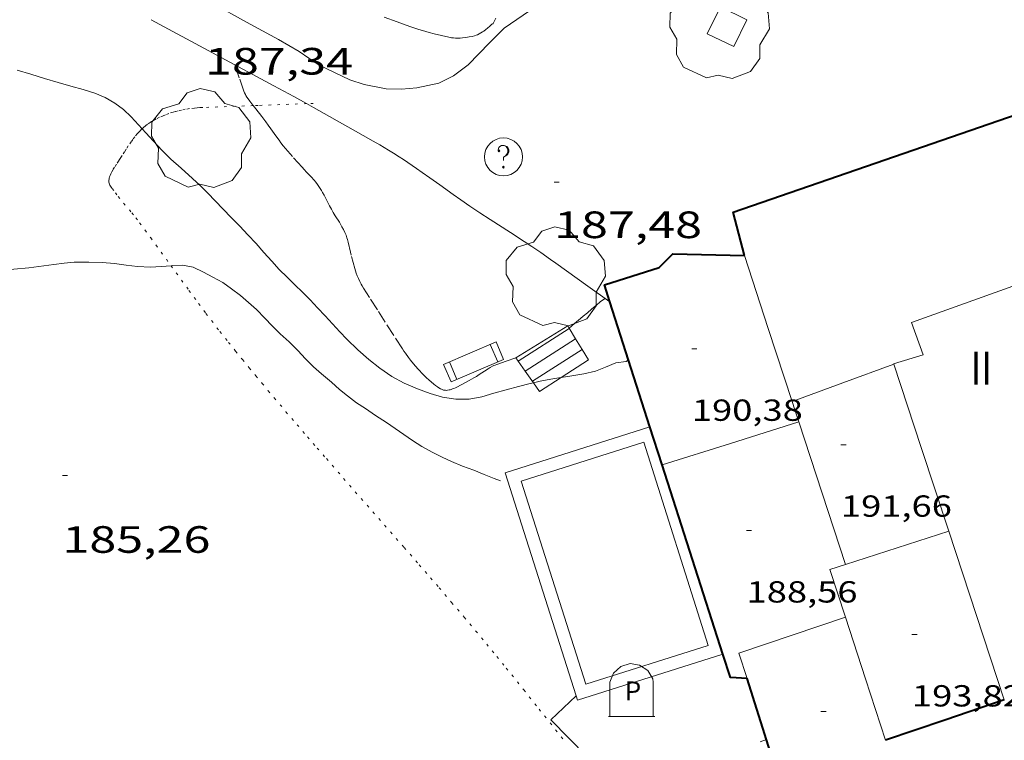
# Model space of a CAD drawing. Units: inches. Extents: x 451998 to 453005, y 4600998 to 4601501.
# Drawn here: x 452344 to 452383, y 4601021 to 4601050 of the extents above; entities that cross this region are included whole.
import ezdxf
from ezdxf.enums import TextEntityAlignment as Align

# ---------------------------------------------------------------- set-up
doc = ezdxf.new("R2010")
doc.units = ezdxf.units.IN
doc.header["$MEASUREMENT"] = 0
doc.linetypes.add('PUNTOS', pattern=[0.25, 0, -0.25])
doc.linetypes.add('TRAZOS', pattern=[0.75, 0.5, -0.25])
for name, color, linetype, lineweight in [('ARBRE', 7, 'Continuous', 0), ('BANC PUBLIC', 7, 'Continuous', 0), ('BOSC', 7, 'Continuous', 0), ('CONSTRUCCIO', 7, 'Continuous', 0), ('CONTENIDOR DE PAPER', 7, 'Continuous', 0), ('CORBA DE NIVELL', 7, 'Continuous', 0), ('COTA ALTIMETRICA', 7, 'Continuous', 0), ('COTA EDIFICI', 7, 'Continuous', 0), ('ESCALES', 7, 'Continuous', 0), ('FACANA EXTERIOR', 7, 'Continuous', 0), ('JARDI', 7, 'Continuous', 0), ('LIMIT DE PAVIMENT', 7, 'Continuous', 0), ('LIMIT ESPLANADA DE TERRA', 7, 'Continuous', 0), ('LINIA VOLUMETRICA', 7, 'Continuous', 0), ('PISCINA', 7, 'Continuous', 0), ('REGISTRE SENSE IDENTIFICAR', 7, 'Continuous', 0), ('TEXT DE NUMERO DE PLANTES', 7, 'Continuous', 0), ('VORERA', 7, 'Continuous', 0)]:
    doc.layers.add(name, color=color, linetype=linetype, lineweight=lineweight)
doc.styles.add('Style-Arial', font='ARIAL.TTF')
doc.linetypes.add('bosc', pattern='A,-2.235,[9,dgnlstyle-mataro.shx,S=0.035752,R=0,X=0,Y=0],-2.235', length=4.47)

# ---------------------------------------------------------------- blocks, each defined once
blk = doc.blocks.new('COTA')
at = {"color": 0, "linetype": 'ByBlock', "lineweight": -2}
blk.add_line((0, 0), (0.2, 0), dxfattribs=at)
blk = doc.blocks.new('CPAPER')
at = {"color": 0, "linetype": 'ByBlock', "lineweight": -2}
for p, q in [((-0.9400000000000001, 0.92), (-0.56, 1.26)), ((-0.56, 1.26), (-0.08, 1.42)), ((-0.08, 1.42), (0.42, 1.34)), ((0.42, 1.34), (0.86, 1.06)), ((0.86, 1.06), (1.12, 0.62)), ((-1.14, 0.44), (-0.9400000000000001, 0.92)), ((1.12, 0.62), (1.14, 0.44))]:
    blk.add_line(p, q, dxfattribs=at)
at = {"color": 0, "linetype": 'ByBlock', "lineweight": -2, "flags": 128}
for points in [[(-1.14, -1.36), (-1.14, 0.44)], [(0, 0), (0, 0)], [(0, 0), (0, 0)], [(1.14, -1.36), (1.14, 0.44)], [(-1.22, -1.36), (1.22, -1.36)]]:
    blk.add_lwpolyline(points, dxfattribs=at)
at = {"color": 0, "linetype": 'ByBlock', "lineweight": -2, "style": 'Style-Arial'}
blk.add_text('P', height=0.9999600000000001, dxfattribs=at).set_placement((0.07464237548828123, -0.02001999999999998), align=Align.MIDDLE_CENTER)
blk = doc.blocks.new('BANC')
at = {"color": 0, "linetype": 'ByBlock', "lineweight": -2}
for p, q in [((0.002, 1.498), (0, 0)), ((4.502, 1.498), (0.002, 1.498)), ((4.5, -0.004), (4.502, 1.498)), ((0, 0), (4.5, -0.004))]:
    blk.add_line(p, q, dxfattribs=at)
at = {"color": 0, "linetype": 'ByBlock', "lineweight": -2, "flags": 128}
for points in [[(0.502, 1.498), (0.498, 0)], [(4, -0.004), (4.004, 1.498)]]:
    blk.add_lwpolyline(points, dxfattribs=at)
blk = doc.blocks.new('RDESCC')
at = {"color": 0, "linetype": 'ByBlock', "lineweight": -2, "flags": 128}
for points in [[(-0.24, 0.374), (-0.194, 0.316), (-0.24, 0.26), (-0.288, 0.316), (-0.288, 0.374), (-0.24, 0.486), (-0.194, 0.544), (-0.1, 0.6), (0.042, 0.6), (0.184, 0.544), (0.232, 0.486), (0.286, 0.374), (0.286, 0.26), (0.232, 0.146), (0.184, 0.09), (-0.004, -0.024), (-0.004, -0.194)], [(0.042, 0.6), (0.138, 0.544), (0.184, 0.486), (0.232, 0.374), (0.232, 0.26), (0.184, 0.146), (0.09, 0.034)], [(-0.004, -0.486), (-0.052, -0.544), (-0.004, -0.6), (0.042, -0.544), (-0.004, -0.486)]]:
    blk.add_lwpolyline(points, dxfattribs=at)
at = {"color": 0, "linetype": 'ByBlock', "lineweight": -2}
blk.add_circle((-0.001613611161708832, -0.001560736298561096), 1, dxfattribs=at)
blk = doc.blocks.new('ARBRE')
at = {"color": 0, "linetype": 'ByBlock', "lineweight": -2, "flags": 128}
blk.add_lwpolyline([(-0.507, -1.872), (-1.415, -1.448), (-1.697, -0.9400000000000001), (-1.675, -0.342), (-1.951, 0.138), (-1.943, 0.686), (-1.511, 1.208), (-0.871, 1.406), (-0.543, 1.846), (-0.027, 2.012), (0.541, 1.882), (0.933, 1.428), (1.495, 1.262), (1.921, 0.6940000000000001), (1.969, 0.068), (1.593, -0.562), (1.593, -1.098), (1.229, -1.618), (0.505, -1.886), (-0.049, -1.762), (-0.507, -1.872)], dxfattribs=at)

msp = doc.modelspace()

# ---------------------------------------------------------------- linework, layer by layer
at = {"layer": 'BOSC', "color": 3, "linetype": 'bosc', "lineweight": 20}
for points in [[(452362.0346589919, 4601047.762621384, 195.660303351264), (452361.4546547617, 4601047.323625104, 195.77530352956), (452360.8786517367, 4601047.042629038, 195.870303676848), (452360.0096489249, 4601046.849635333, 196.0023038815008), (452359.4136476367, 4601046.80163978, 196.0733039915793), (452358.8066468094, 4601046.81664441, 196.1463041047585), (452357.9346467398, 4601046.985651288, 196.2813043140624), (452357.3806472315, 4601047.163655767, 196.3913044846065), (452356.1636498214, 4601047.753665916, 196.6153048318961), (452355.753651204, 4601048.01966944, 196.6233048442992), (452355.3826526243, 4601048.282672662, 196.5843047838336), (452354.5656549846, 4601048.760679602, 196.4863046318945), (452353.2986582328, 4601049.447690279, 196.4163045233664), (452351.9696616734, 4601050.172701488, 196.4333045497233), (452350.8636645263, 4601050.774710814, 196.440304560576), (452350.3488239761, 4601051.055116658, 196.4368285034871)], [(452364.944657733, 4601050.070727734, 194.8593263577332), (452364.4576789023, 4601049.891606299, 194.9753022892401), (452363.4526721543, 4601049.207612864, 195.2713027481585), (452362.8806668971, 4601048.631616312, 195.4483030225792), (452362.0346589919, 4601047.762621384, 195.660303351264)]]:
    msp.add_polyline3d(points, dxfattribs=at)
at = {"layer": 'CONSTRUCCIO', "color": 1, "linetype": 'Continuous', "lineweight": 20, "elevation": 187.5842908302336, "flags": 128}
msp.add_lwpolyline([(452373.0176894724, 4601049.535540798), (452371.9766916977, 4601050.041549481), (452371.4626828808, 4601048.984551744), (452372.5036806554, 4601048.47854306), (452373.0176894724, 4601049.535540798)], dxfattribs=at)
at = {"layer": 'CORBA DE NIVELL', "color": 30, "linetype": 'Continuous', "lineweight": 0}
for points, elevation in [([(452344.2656298044, 4601047.546755873), (452344.8006294653, 4601047.392751574), (452345.3376290005, 4601047.221747234), (452345.8746286114, 4601047.060742909), (452346.3786283457, 4601046.922738872), (452346.860628099, 4601046.791735012), (452347.3206277044, 4601046.645731295), (452347.7376270231, 4601046.470727859), (452348.1116259185, 4601046.248724678), (452348.4536245594, 4601045.999721697), (452348.7576228683, 4601045.714718948), (452349.0396209003, 4601045.397716317), (452349.1845220167, 4601045.235765537)], 187.0002899248), ([(452349.6306169453, 4601044.755710837), (452349.9586147679, 4601044.4017078), (452350.3216126523, 4601044.048704498), (452350.7306105169, 4601043.68370083), (452351.1696081777, 4601043.285696882), (452351.4766064836, 4601042.999694108), (452351.7746047149, 4601042.705691392), (452352.0716028232, 4601042.395688657), (452352.3806008516, 4601042.072685812), (452352.703598856, 4601041.743682851), (452353.0335968106, 4601041.406679824), (452353.3605946998, 4601041.061676809), (452353.6785925448, 4601040.712673856), (452353.9915903592, 4601040.360670935), (452354.2955882433, 4601040.019668099), (452354.59558625, 4601039.695665321), (452354.9015843722, 4601039.385662518), (452355.2085825947, 4601039.088659728), (452355.5095808382, 4601038.795656989), (452355.8065790452, 4601038.498654276), (452356.103577146, 4601038.18765154), (452356.4015751799, 4601037.867648782), (452356.6915732243, 4601037.550646092), (452356.9745713109, 4601037.240643464), (452357.2595694992, 4601036.94364084), (452357.6855670413, 4601036.53263697), (452358.1175648125, 4601036.1506331), (452358.5605628437, 4601035.800629197), (452359.0265611382, 4601035.480625165), (452359.5205598706, 4601035.212621002), (452360.0385589438, 4601034.984616717), (452360.5365583425, 4601034.803612659), (452361.0295580597, 4601034.665608704), (452361.5465582315, 4601034.582604652), (452362.0755590213, 4601034.578600632), (452362.5735605598, 4601034.67959701), (452363.0495623524, 4601034.818593615), (452363.539564106, 4601034.9495901), (452364.0235658655, 4601035.082586632), (452364.4795674754, 4601035.201583358), (452364.6075492217, 4601035.231390741)], 187.0002899248), ([(452341.2013741743, 4601039.401637616), (452341.6395649189, 4601039.53176337), (452342.0655663155, 4601039.628760288), (452342.5635674366, 4601039.674756581), (452343.1285683353, 4601039.677752299), (452343.7245693428, 4601039.688747793), (452344.1315701104, 4601039.706744733), (452344.7225714211, 4601039.75874033), (452345.3085729215, 4601039.836736004), (452345.7085739818, 4601039.89473306), (452346.1135750194, 4601039.94873007), (452346.513575852, 4601039.976727079), (452347.081576763, 4601039.980722775), (452347.6105774769, 4601039.96671874), (452348.0975779436, 4601039.928714986), (452348.5625782244, 4601039.870711368), (452349.0095784924, 4601039.814707889), (452349.5155790494, 4601039.784704003), (452349.9415798844, 4601039.807700806), (452350.3264909897, 4601039.843755106)], 186.0002883744), ([(452364.6075492217, 4601035.231390741), (452364.8745687859, 4601035.293580502), (452365.2945700061, 4601035.368577433), (452365.6905711436, 4601035.437574535), (452365.7075429315, 4601035.440277169)], 187.0002899248)]:
    msp.add_lwpolyline(points, dxfattribs=dict(at, elevation=elevation))
at = {"layer": 'CORBA DE NIVELL', "color": 30, "linetype": 'Continuous', "lineweight": 0, "flags": 128}
for points, elevation in [([(452349.1845220167, 4601045.235765537), (452349.3286188975, 4601045.074713623), (452349.6306169453, 4601044.755710837)], 187.0002899248), ([(452350.3264909897, 4601039.843755106), (452350.3685808498, 4601039.847697629), (452350.7835816526, 4601039.868694512), (452351.2015816709, 4601039.785691212), (452351.6045808465, 4601039.594687859), (452351.9745798798, 4601039.391684736), (452352.3645788608, 4601039.177681445), (452352.7165775855, 4601038.937678402), (452353.061576049, 4601038.664675361), (452353.3825744449, 4601038.387672496), (452353.6895728418, 4601038.113669742), (452354.0225707556, 4601037.770666683), (452354.3085689151, 4601037.469664047), (452354.6275670121, 4601037.153661137), (452354.9775651494, 4601036.83665799), (452355.3205631545, 4601036.50365487), (452355.632561142, 4601036.174651993), (452355.9445592584, 4601035.862649142), (452356.2525575583, 4601035.57564636), (452356.6455557092, 4601035.251642876), (452356.961554029, 4601034.965640035), (452357.2845525951, 4601034.710637189), (452357.6355511057, 4601034.44263411), (452357.9855499109, 4601034.213631099), (452358.3855484747, 4601033.942627643), (452358.8255469945, 4601033.657623864), (452359.1635457734, 4601033.427620943), (452359.5065445145, 4601033.191617974), (452359.8505432571, 4601032.955614998), (452360.2165420339, 4601032.719611854), (452360.6135409726, 4601032.4986085), (452361.0105401009, 4601032.302605184), (452361.378539336, 4601032.126602119), (452361.8165385811, 4601031.937598503), (452362.2575380584, 4601031.77859491), (452362.6705374847, 4601031.618591528), (452363.0625368404, 4601031.453588299), (452363.3075365677, 4601031.367586306)], 186.0002883744), ([(452365.7075429315, 4601035.440277169), (452366.1175723216, 4601035.5055714), (452366.5915736407, 4601035.582567923), (452367.0555751871, 4601035.691564572), (452367.4445769055, 4601035.838561848), (452367.8605788935, 4601036.015558966), (452368.2625798658, 4601036.061555987), (452368.3125802772, 4601036.105555676)], 187.0002899248)]:
    msp.add_lwpolyline(points, dxfattribs=dict(at, elevation=elevation))
at = {"layer": 'ESCALES', "color": 1, "linetype": 'Continuous', "lineweight": 0, "extrusion": (-0.01136565494228699, -0.006937863095258293, 0.999911340041408), "elevation": -36875.51582331829, "flags": 128}
msp.add_lwpolyline([(452336.8219893863, 4600891.109159625), (452338.8732332923, 4600892.36117614)], dxfattribs=at)
at = {"layer": 'ESCALES', "color": 1, "linetype": 'Continuous', "lineweight": 0}
for points, elevation in [([(452365.964586972, 4601037.467575603), (452366.0156041662, 4601037.383590088)], 187.3042903961032), ([(452366.0215863462, 4601037.373575025), (452364.0079088655, 4601036.081803491)], 187.030289971312), ([(452366.0156041662, 4601037.383590088), (452366.2744439607, 4601036.957482895)], 187.2923820570691), ([(452366.2744439607, 4601036.957482895), (452364.2886591122, 4601035.683642182)], 187.030289971312), ([(452366.2745835821, 4601036.957572459), (452366.2744439607, 4601036.957482895)], 187.030289971312), ([(452366.2744439607, 4601036.957482895), (452366.5265109974, 4601036.542525149)], 187.2319641513711), ([(452366.5265808239, 4601036.542569905), (452366.5265109974, 4601036.542525149)], 187.030289971312), ([(452364.2886591122, 4601035.683642182), (452364.0079088655, 4601036.081803491)], 187.184057423221), ([(452366.7795780678, 4601036.12756735), (452365.7075429315, 4601035.440277169)], 187.0242899619952), ([(452364.6075492217, 4601035.231390741), (452364.2886591122, 4601035.683642182)], 187.1158449010781), ([(452364.84856568, 4601034.889580075), (452364.6075492217, 4601035.231390741)], 187.0642900236999)]:
    msp.add_lwpolyline(points, dxfattribs=dict(at, elevation=elevation))
at = {"layer": 'ESCALES', "color": 1, "linetype": 'Continuous', "lineweight": 0, "flags": 128}
for points, elevation in [([(452366.5265109974, 4601036.542525149), (452364.5685682659, 4601035.287582815)], 187.030289971312), ([(452366.5265109974, 4601036.542525149), (452366.778578067, 4601036.12756735)], 187.1731271302302), ([(452364.0079088655, 4601036.081803491), (452363.9135742907, 4601036.215589225)], 187.244111598138), ([(452364.0079088655, 4601036.081803491), (452364.0075734207, 4601036.081588304)], 187.030289971312), ([(452364.2886591122, 4601035.683642182), (452364.2885708365, 4601035.683585554)], 187.030289971312), ([(452365.7075429315, 4601035.440277169), (452364.8485656807, 4601034.88958008)], 187.0281761398591), ([(452373.547474345, 4601021.074492651), (452373.7924754457, 4601021.16949094)], 186.3282888829312)]:
    msp.add_lwpolyline(points, dxfattribs=dict(at, elevation=elevation))
at = {"layer": 'FACANA EXTERIOR', "color": 1, "linetype": 'Continuous', "lineweight": 40, "extrusion": (-0.002661338148293775, 0.02278321457960349, 0.9997368865920073), "elevation": 103813.6319594729, "flags": 128}
msp.add_lwpolyline([(-983141.9604235851, -4516289.105493256), (-983141.7140414873, -4516290.849317637), (-983156.0046951021, -4516293.988201527)], dxfattribs=at)
at = {"layer": 'FACANA EXTERIOR', "color": 1, "linetype": 'Continuous', "lineweight": 40, "flags": 128}
for points, elevation in [([(452372.0783374411, 4601024.537458078), (452369.6835512037, 4601031.993538902)], 189.6154857767398), ([(452373.9541788369, 4601020.656384106), (452373.0364925149, 4601023.573500405)], 191.1003317835722)]:
    msp.add_lwpolyline(points, dxfattribs=dict(at, elevation=elevation))
at = {"layer": 'FACANA EXTERIOR', "color": 1, "linetype": 'Continuous', "lineweight": 40, "elevation": 191.088296263013}
msp.add_lwpolyline([(452373.0364925144, 4601023.573500409), (452372.3734918283, 4601023.618505509), (452372.0783374411, 4601024.537458078)], dxfattribs=at)
at = {"layer": 'FACANA EXTERIOR', "color": 1, "linetype": 'Continuous', "lineweight": 40, "extrusion": (-0.1969686855696208, 0.6932551439726544, 0.6932536637194427), "elevation": 3100709.492373107, "flags": 128}
msp.add_lwpolyline([(-1692639.216266733, -2982387.283168676), (-1692636.742860121, -2982387.097236407), (-1692634.269726821, -2982386.912691694)], dxfattribs=at)
at = {"layer": 'FACANA EXTERIOR', "color": 1, "linetype": 'Continuous', "lineweight": 40}
for points in [[(452367.6223193126, 4601038.412764335, 190.4480308411434), (452367.4066014758, 4601039.084567169, 190.4882953325952), (452369.5616100674, 4601039.77655189, 190.5922954938369), (452370.1086149444, 4601040.307548564, 190.6242955434496), (452372.9256188642, 4601040.248527098, 191.1122963000448)], [(452369.2035061301, 4601033.48852719, 190.1528967715092), (452367.6223193126, 4601038.412764335, 190.4480308411434)], [(452369.6835512028, 4601031.993538898, 190.0632946736753), (452369.2035061301, 4601033.48852719, 190.1528967715092)]]:
    msp.add_polyline3d(points, dxfattribs=at)
at = {"layer": 'JARDI', "color": 3, "linetype": 'TRAZOS', "lineweight": 0, "extrusion": (-0.9452028040802214, -0.3264837808511885, -3.60921836026756e-14), "elevation": -1929732.6404108}
msp.add_lwpolyline([(-4201236.280797713, 187.4242905125216), (-4201236.835178407, 187.4082904877152), (-4201237.389559101, 187.3932904644592)], dxfattribs=at)
at = {"layer": 'JARDI', "color": 3, "linetype": 'TRAZOS', "lineweight": 0}
for points in [[(452353.568106513, 4601046.152751982, 187.4322905945729), (452353.5526337774, 4601046.172683276, 187.4322905945729), (452353.4356347569, 4601046.325684401, 187.4322905945729), (452353.3666353556, 4601046.418685068, 187.4312905930225), (452353.3166358244, 4601046.49068556, 187.430290591472), (452353.281636195, 4601046.546685913, 187.4292905899216), (452353.2576364765, 4601046.58868616, 187.4282905883712), (452353.2246369185, 4601046.65368651, 187.4262905852705), (452353.1976373926, 4601046.72168682, 187.4242905821696)], [(452363.9135742917, 4601036.215589224, 187.2722903465088), (452363.5385727087, 4601036.083591865, 187.320290420928), (452363.1635711258, 4601035.951594506, 187.3682904953472), (452363.1025708567, 4601035.928594933, 187.3752905062), (452363.0475705893, 4601035.904595314, 187.380290513952), (452362.995570319, 4601035.879595669, 187.3832905186032), (452362.9015697863, 4601035.828596302, 187.3862905232544), (452362.8205692965, 4601035.780596843, 187.3862905232544), (452362.6815683982, 4601035.690597758, 187.3822905170528), (452362.475567009, 4601035.549599103, 187.3722905015489), (452362.3705663303, 4601035.481599793, 187.3692904968976), (452362.2645656802, 4601035.417600499, 187.3682904953472), (452362.0835646409, 4601035.317601717, 187.370290498448), (452361.8095631159, 4601035.172603572, 187.3742905046496), (452361.5325616242, 4601035.032605456, 187.3762905077504), (452361.4745613294, 4601035.005605854, 187.3762905077504), (452361.4205610788, 4601034.98360623, 187.3762905077504), (452361.3725608753, 4601034.966606568, 187.3762905077504), (452361.3305607191, 4601034.954606867, 187.3762905077504), (452361.2925605919, 4601034.945607143, 187.3762905077504), (452361.2265604062, 4601034.934607626, 187.3762905077504), (452361.1775602999, 4601034.930607991, 187.3762905077504), (452361.1415602516, 4601034.931608266, 187.3762905077504), (452361.088560215, 4601034.937608678, 187.3762905077504), (452361.0625602202, 4601034.943608885, 187.3762905077504), (452361.0375602421, 4601034.951609086, 187.3762905077504), (452360.9905603135, 4601034.970609472, 187.3762905077504), (452360.949560394, 4601034.989609812, 187.3762905077504), (452360.879560589, 4601035.029610407, 187.3762905077504), (452360.8295607695, 4601035.063610839, 187.3762905077504), (452360.754561063, 4601035.11761149, 187.3762905077504), (452360.6825613914, 4601035.175612127, 187.3762905077504), (452360.5745618917, 4601035.263613083, 187.3762905077504), (452360.49556227, 4601035.329613784, 187.3762905077504), (452360.3805628656, 4601035.431614815, 187.3762905077504), (452360.3255631825, 4601035.484615315, 187.3762905077504), (452360.2715635236, 4601035.540615812, 187.3762905077504), (452360.0495650308, 4601035.784617875, 187.3762905077504), (452359.8885662001, 4601035.971619385, 187.3762905077504), (452359.7715671037, 4601036.114620496, 187.3762905077504), (452359.6855677898, 4601036.222621315, 187.3762905077504), (452359.5625688662, 4601036.389622507, 187.3762905077504), (452359.5035694197, 4601036.474623086, 187.3762905077504), (452359.4465699915, 4601036.561623653, 187.3762905077504), (452359.1085734584, 4601037.087627035, 187.3762905077504), (452358.771576927, 4601037.613630407, 187.3762905077504), (452358.4615801416, 4601038.100633513, 187.3762905077504), (452358.1525833577, 4601038.587636614, 187.3762905077504), (452357.9185857719, 4601038.953638956, 187.3762905077504), (452357.8625863907, 4601039.046639525, 187.3762905077504), (452357.8215868659, 4601039.117639946, 187.3762905077504), (452357.764587597, 4601039.225640547, 187.3762905077504), (452357.7125883586, 4601039.336641113, 187.3762905077504), (452357.6665891446, 4601039.449641638, 187.3762905077504), (452357.6305898476, 4601039.549642066, 187.3762905077504), (452357.5735911021, 4601039.726642773, 187.3762905077504), (452357.4245949533, 4601040.264644737, 187.3762905077504), (452357.3945957566, 4601040.376645138, 187.3762905077504), (452357.3065986172, 4601040.771646419, 187.3762905077504), (452357.281599322, 4601040.869646761, 187.3762905077504), (452357.2605998433, 4601040.942647033, 187.3762905077504), (452357.2236005979, 4601041.049647479, 187.3762905077504), (452357.2026009675, 4601041.102647721, 187.3762905077504), (452357.1796013264, 4601041.154647976, 187.3762905077504), (452357.1206021454, 4601041.27464861, 187.3762905077504), (452357.0646028324, 4601041.376649193, 187.3762905077504), (452356.9626040097, 4601041.55265024, 187.3772905093008), (452356.8026057421, 4601041.813651858, 187.380290513952), (452356.723606606, 4601041.94365266, 187.3822905170528), (452356.6466074881, 4601042.075653449, 187.3842905201537), (452356.5796083024, 4601042.196654144, 187.3862905232544), (452356.3576112284, 4601042.627656498, 187.3972905403089), (452356.2996119504, 4601042.734657103, 187.40029054496), (452356.2546124799, 4601042.813657567, 187.4022905480609), (452356.18361325, 4601042.929658284, 187.405290552712), (452356.1066139881, 4601043.042659044, 187.4082905573633), (452356.0366145776, 4601043.134659719, 187.410290560464), (452355.9716150611, 4601043.211660331, 187.4122905635648), (452355.8536158722, 4601043.34266143, 187.4152905682161), (452355.6706170376, 4601043.533663115, 187.4202905759681), (452355.5796176174, 4601043.628663952, 187.4222905790688), (452355.4906182229, 4601043.726664779, 187.4242905821696), (452355.1186208178, 4601044.14466825, 187.430290591472), (452354.9336221319, 4601044.35566998, 187.4312905930225), (452354.7526234751, 4601044.569671687, 187.4322905945729), (452354.661624199, 4601044.683672553, 187.4322905945729), (452354.583624852, 4601044.785673304, 187.4322905945729), (452354.4526260298, 4601044.967674579, 187.4322905945729), (452354.2586278156, 4601045.242676477, 187.4322905945729), (452354.1616287046, 4601045.379677426, 187.4322905945729), (452354.0626295831, 4601045.515678387, 187.4322905945729), (452353.907630883, 4601045.718679879, 187.4322905945729), (452353.6706328071, 4601046.020682145, 187.4322905945729), (452353.568106513, 4601046.152751982, 187.4322905945729)], [(452366.0156041662, 4601037.383590088, 187.2962903837184), (452366.2285881088, 4601037.563573749, 187.2962903837185), (452366.4675899969, 4601037.763572246, 187.2962903837185), (452366.5745908457, 4601037.853571573, 187.2982903868192), (452366.7355921196, 4601037.988570562, 187.305290397672), (452366.8965933935, 4601038.123569549, 187.3122904085249), (452367.04059455, 4601038.246568647, 187.3122904085249), (452367.1115951153, 4601038.306568201, 187.3132904100753), (452367.1485954003, 4601038.336567967, 187.3162904147264), (452367.1845956761, 4601038.365567739, 187.320290420928), (452367.2455961274, 4601038.412567349, 187.3312904379825), (452367.3385967875, 4601038.480566748, 187.3502904674401), (452367.4315974552, 4601038.54956615, 187.370290498448)], [(452366.0155864128, 4601037.383575086, 187.2962903837185), (452366.0156041662, 4601037.383590088, 187.2962903837184)]]:
    msp.add_polyline3d(points, dxfattribs=at)
at = {"layer": 'LIMIT DE PAVIMENT', "color": 1, "linetype": 'Continuous', "lineweight": 20}
for points in [[(452355.6681336054, 4601046.229942906, 187.4528091501906), (452355.1696388262, 4601046.507671527, 187.4412906085264), (452354.7776398498, 4601046.722674835, 187.4322905945729), (452354.3856408581, 4601046.935678138, 187.4242905821696), (452351.9666469868, 4601048.237698511, 187.3762905077504), (452349.548653117, 4601049.539718876, 187.3282904333312)], [(452358.7336681387, 4601049.642649344, 187.4542906286816), (452359.2356675284, 4601049.459645251, 187.4592906364336), (452359.7406669304, 4601049.277641138, 187.4642906441856), (452359.9306667167, 4601049.210639592, 187.4662906472864), (452360.0976665582, 4601049.155638241, 187.4692906519377), (452360.2436664355, 4601049.109637061, 187.4712906550384), (452360.5016662665, 4601049.034634987, 187.4752906612401), (452360.6956661727, 4601048.982633435, 187.4782906658913), (452360.9876660866, 4601048.91163111, 187.4832906736432), (452361.2816660569, 4601048.84762878, 187.4882906813952), (452361.3796660798, 4601048.83062801, 187.490290684496), (452361.4666661464, 4601048.821627335, 187.4932906891472), (452361.5426662263, 4601048.816626751, 187.4962906937984), (452361.6096663151, 4601048.814626239, 187.4992906984496), (452361.7266665192, 4601048.817625356, 187.5042907062017), (452361.8156666952, 4601048.822624689, 187.5072907108528), (452361.9466670121, 4601048.837623718, 187.5112907170544), (452362.0776673669, 4601048.857622756, 187.5122907186048), (452362.197667735, 4601048.881621882, 187.5122907186048), (452362.2866680551, 4601048.905621245, 187.5122907186048), (452362.3516683152, 4601048.926620783, 187.5122907186048), (452362.3996685338, 4601048.945620448, 187.5122907186048), (452362.4716688882, 4601048.977619953, 187.5122907186048), (452362.5406692835, 4601049.015619487, 187.5122907186048), (452362.6096697168, 4601049.05861903, 187.5122907186048), (452362.6596700523, 4601049.092618704, 187.5122907186048), (452362.7316705736, 4601049.146618241, 187.5122907186048), (452362.8006711131, 4601049.203617806, 187.5122907186048), (452362.8876718322, 4601049.280617265, 187.5122907186048), (452362.9736725574, 4601049.358616733, 187.5122907186048), (452363.0076727846, 4601049.38161651, 187.5122907186048), (452363.0226728989, 4601049.393616416, 187.5122907186048), (452363.0346730389, 4601049.409616349, 187.5122907186048), (452363.0906739907, 4601049.523616101, 187.5122907186048), (452363.1295900851, 4601049.605438082, 187.5122907186048)], [(452367.6223193126, 4601038.412764335, 187.3623027148458), (452366.7606000873, 4601039.033571991, 187.40029054496), (452365.4946050367, 4601039.94458301, 187.4562906317825), (452365.2876058387, 4601040.09258481, 187.465290645736), (452364.8956072873, 4601040.363588205, 187.4792906674417), (452364.5496085188, 4601040.59659119, 187.4892906829456), (452364.2446095709, 4601040.797593817, 187.4972906953489), (452363.708611388, 4601041.146598425, 187.5082907124032), (452362.902614084, 4601041.666605347, 187.520290731008), (452362.5016154502, 4601041.928608796, 187.5242907372096), (452362.1026168499, 4601042.194612236, 187.5282907434112), (452361.7526181282, 4601042.434615262, 187.5312907480624), (452361.4486192807, 4601042.648617901, 187.5332907511633), (452360.9196213286, 4601043.026622501, 187.5362907558144), (452360.522622868, 4601043.310625954, 187.5372907573648), (452360.223624013, 4601043.52262855, 187.5362907558144), (452359.9986248554, 4601043.679630501, 187.535290754264), (452359.6586260885, 4601043.911633441, 187.5322907496129), (452359.4866266793, 4601044.024634922, 187.530290746512), (452359.3136272609, 4601044.136636408, 187.5282907434112), (452359.0916279789, 4601044.276638309, 187.52529073876), (452358.8956285856, 4601044.396639981, 187.5222907341089), (452358.5516296077, 4601044.60164291, 187.5162907248065), (452358.2906303488, 4601044.752645125, 187.5122907186048), (452357.8986314407, 4601044.976648446, 187.5042907062017), (452357.5046325066, 4601045.197651778, 187.4962906937984), (452355.948636741, 4601046.073664943, 187.4592906364336), (452355.6681336054, 4601046.229942906, 187.4528091501906)], [(452367.6225967119, 4601038.412564488, 187.3622904860448), (452367.6223193126, 4601038.412764335, 187.3623027148458)]]:
    msp.add_polyline3d(points, dxfattribs=at)
at = {"layer": 'LIMIT ESPLANADA DE TERRA', "color": 7, "linetype": 'PUNTOS', "lineweight": 0}
for points in [[(452353.568106513, 4601046.152751982, 187.2164060827142), (452351.5806300144, 4601046.079698094, 187.1332901310032), (452351.462629786, 4601046.07369898, 187.1282901232513), (452351.3516295608, 4601046.066699812, 187.1232901154993), (452351.2486293328, 4601046.05770058, 187.1192901092976), (452351.0556288515, 4601046.033702007, 187.1102900953441), (452350.8886283953, 4601046.007703234, 187.1022900829408), (452350.7426279489, 4601045.978704296, 187.095290072088), (452350.6146275304, 4601045.949705223, 187.0892900627856), (452350.5036271383, 4601045.92070602, 187.0832900534832), (452350.407626777, 4601045.892706705, 187.0772900441808), (452350.2386261052, 4601045.838707902, 187.0672900286768), (452350.1126255609, 4601045.792708788, 187.0592900162736), (452350.0186251269, 4601045.754709442, 187.0532900069712), (452349.8776244454, 4601045.693710418, 187.0432899914672), (452349.7376237199, 4601045.626711376, 187.0332899759633), (452349.6736233704, 4601045.593711811, 187.0272899666609), (452349.6136230193, 4601045.559712213, 187.020289955808), (452349.556622673, 4601045.525712593, 187.0122899434048), (452349.5036223329, 4601045.491712942, 187.0032899294513), (452349.4056216573, 4601045.42271358, 186.9822898968928), (452349.3176210049, 4601045.354714141, 186.960289862784), (452349.2396203757, 4601045.287714629, 186.9362898255744), (452349.1845220167, 4601045.235765537, 186.9181862085617)], [(452355.6681336054, 4601046.229942906, 187.3033504361279), (452353.756633995, 4601046.159681708, 187.2242902720897), (452353.568106513, 4601046.152751982, 187.2164060827142)], [(452355.9326379757, 4601046.239665322, 187.3142904116256), (452355.6681336054, 4601046.229942906, 187.3033504361279)], [(452349.1845220167, 4601045.235765537, 186.9181862085617), (452349.1696197664, 4601045.221715058, 186.9132897899152), (452349.1056191891, 4601045.158715446, 186.8892897527057), (452349.0486186379, 4601045.097715784, 186.8662897170465), (452348.9966181096, 4601045.038716086, 186.8432896813873), (452348.9016171049, 4601044.925716632, 186.80028961472), (452348.822616201, 4601044.822717072, 186.7612895542544), (452348.7556153915, 4601044.729717437, 186.7272895015408), (452348.6406139385, 4601044.561718048, 186.6702894131681), (452348.5566128294, 4601044.432718487, 186.6292893496017), (452348.4926119791, 4601044.333718818, 186.6012893061904), (452348.3976106861, 4601044.182719304, 186.5622892457249), (452348.3486100259, 4601044.105719556, 186.5462892209185), (452348.2996093657, 4601044.02871981, 186.5312891976624), (452348.2586088241, 4601043.965720023, 186.520289180608), (452348.1756077621, 4601043.842720462, 186.4992891480496), (452348.1026068067, 4601043.731720844, 186.4812891201425), (452348.0406059594, 4601043.632721161, 186.465289095336), (452347.9916052158, 4601043.544721396, 186.4522890751808), (452347.9536045802, 4601043.468721567, 186.440289056576), (452347.925604036, 4601043.402721677, 186.4312890426224), (452347.9056035725, 4601043.345721739, 186.4232890302192), (452347.8926031806, 4601043.296721762, 186.4162890193664), (452347.8846028419, 4601043.253721757, 186.410289010064), (452347.8806025549, 4601043.216721729, 186.405289002312), (452347.878602309, 4601043.184721694, 186.40028899456), (452347.8826019056, 4601043.130721581, 186.3932889837072), (452347.8896016129, 4601043.090721466, 186.3882889759552), (452347.8986014068, 4601043.061721353, 186.3842889697537), (452347.9166011084, 4601043.01872115, 186.3792889620017), (452347.9416008361, 4601042.977720896, 186.3742889542496), (452348.0066002388, 4601042.88572026, 186.3632889371952), (452348.1345991474, 4601042.715719026, 186.3432889061873), (452348.2505982043, 4601042.567717916, 186.3252888782801), (452348.4605965723, 4601042.309715922, 186.2942888302177), (452348.7815941411, 4601041.923712889, 186.2472887573489), (452348.9385929049, 4601041.728711396, 186.2242887216897), (452349.0905916459, 4601041.531709936, 186.2002886844801), (452349.5265878604, 4601040.943705716, 186.130288575952), (452350.3264909897, 4601039.843755106, 185.9961748561256)], [(452350.3264909897, 4601039.843755106, 185.9961748561256), (452351.0355744557, 4601038.86869105, 185.8772881837008), (452351.4165711236, 4601038.351687357, 185.8142880860256), (452351.7055686429, 4601037.965684567, 185.7692880162576), (452351.9235667957, 4601037.677682466, 185.7352879635441), (452352.2545640463, 4601037.247679287, 185.6862878875744), (452352.591561344, 4601036.822676071, 185.6382878131552), (452352.8705591513, 4601036.476673418, 185.6022877573408), (452353.1425570312, 4601036.141670834, 185.5702877077281), (452353.4075549912, 4601035.818668323, 185.5432876658672), (452353.6655530239, 4601035.506665883, 185.5192876286576), (452353.9165511216, 4601035.20466351, 185.4992875976496), (452354.1605492844, 4601034.912661205, 185.4812875697424), (452354.3975475121, 4601034.63065897, 185.4662875464864), (452354.8585440915, 4601034.085654627, 185.4422875092768), (452355.293540904, 4601033.576650538, 185.4262874844705), (452355.7025379264, 4601033.100646696, 185.4142874658657), (452356.0875351469, 4601032.655643085, 185.4072874550128), (452356.4495325441, 4601032.238639692, 185.4022874472609), (452357.12952768, 4601031.458633322, 185.3992874426096), (452359.5175106987, 4601028.732610977, 185.4072874550128), (452360.1125064389, 4601028.049605404, 185.4062874534624), (452360.5575032364, 4601027.536601232, 185.4022874472609), (452360.88950083, 4601027.151598115, 185.3972874395089), (452361.3864971997, 4601026.571593446, 185.385287420904), (452361.8804935572, 4601025.990588797, 185.3672873929968), (452362.34049012, 4601025.443584459, 185.3472873619888), (452362.7674868669, 4601024.927580419, 185.3272873309808), (452363.1654837963, 4601024.441576646, 185.3082873015233), (452363.5374809055, 4601023.984573115, 185.2892872720657), (452364.2294754531, 4601023.12456653, 185.2542872178016), (452364.8314706579, 4601022.369560792, 185.2232871697393), (452365.883462243, 4601021.045550757, 185.1682870844672)]]:
    msp.add_polyline3d(points, dxfattribs=at)
at = {"layer": 'LINIA VOLUMETRICA', "color": 1, "linetype": 'Continuous', "lineweight": 20, "extrusion": (-0.05353850724564711, 0.05353930884151187, 0.9971294653407256), "elevation": 222307.7074039684, "flags": 128}
msp.add_lwpolyline([(-3573278.02326769, -2925136.725758481), (-3573279.393643032, -2925139.433268219), (-3573280.762604157, -2925142.140777957)], dxfattribs=at)
at = {"layer": 'LINIA VOLUMETRICA', "color": 1, "linetype": 'Continuous', "lineweight": 20, "extrusion": (-0.02059644178572368, -0.1493090980935523, 0.9885760364343541), "elevation": -696102.9796500889, "flags": 128}
msp.add_lwpolyline([(-180600.8311446285, 4566946.745834911), (-180602.7126725362, 4566945.730726097), (-180604.5942004445, 4566944.715617282)], dxfattribs=at)
at = {"layer": 'LINIA VOLUMETRICA', "color": 1, "linetype": 'Continuous', "lineweight": 20, "elevation": 194.6163017326465, "flags": 128}
for points in [[(452378.8085955027, 4601035.967475823), (452379.8935722067, 4601032.675462487), (452380.9785489032, 4601029.382449149)], [(452380.9785489032, 4601029.382449149), (452382.0735253873, 4601026.059435688), (452383.1685018641, 4601022.735422227)]]:
    msp.add_lwpolyline(points, dxfattribs=at)
at = {"layer": 'LINIA VOLUMETRICA', "color": 1, "linetype": 'Continuous', "lineweight": 20, "extrusion": (-0.6687351565009111, -0.1671784028958156, 0.7244616429217674), "elevation": -1071573.784808731, "flags": 128}
msp.add_lwpolyline([(-4353953.041599924, 1126488.694237443), (-4353953.533705472, 1126488.646363764), (-4353953.886352815, 1126488.611546541)], dxfattribs=at)
at = {"layer": 'LINIA VOLUMETRICA', "color": 1, "linetype": 'Continuous', "lineweight": 20, "extrusion": (-0.02004795563626832, 1.491347894981795e-07, 0.9997990195408196), "elevation": -8877.932165971068, "flags": 128}
msp.add_lwpolyline([(-4601037.053547443, 452253.7526950594), (-4601036.206546529, 452251.0591494083), (-4601035.358545616, 452248.3656037568)], dxfattribs=at)
at = {"layer": 'LINIA VOLUMETRICA', "color": 1, "linetype": 'Continuous', "lineweight": 20, "extrusion": (0.1045472669088061, 0.1045456804102275, 0.9890096408475811), "elevation": 528502.2484679007, "flags": 128}
msp.add_lwpolyline([(2933566.481087725, -3533974.710512714), (2933569.117185893, -3533976.063227642), (2933571.754698275, -3533977.415942568)], dxfattribs=at)
at = {"layer": 'LINIA VOLUMETRICA', "color": 1, "linetype": 'Continuous', "lineweight": 20, "extrusion": (0.0744572519035381, -0.7051442439498676, 0.7051437533321434), "elevation": -3210569.191539675, "flags": 128}
msp.add_lwpolyline([(933023.6726942211, 3193091.332591556), (933021.5789537721, 3193090.709233931), (933019.4851083076, 3193090.084465994)], dxfattribs=at)
at = {"layer": 'LINIA VOLUMETRICA', "color": 1, "linetype": 'Continuous', "lineweight": 20, "extrusion": (-0.185525783814402, -0.08418614270852495, 0.9790264944912941), "elevation": -471080.8331080702, "flags": 128}
msp.add_lwpolyline([(-4002913.576394671, 2264700.847653833), (-4002913.648983927, 2264700.194837521), (-4002911.6880763, 2264699.969051428)], dxfattribs=at)
at = {"layer": 'LINIA VOLUMETRICA', "color": 1, "linetype": 'Continuous', "lineweight": 20, "extrusion": (-0.01923435617415211, -0.006449796927593602, 0.9997941986539824), "elevation": -38185.72284559414, "flags": 128}
msp.add_lwpolyline([(-4218476.025887017, 1891312.029823174), (-4218477.079561274, 1891312.029823174), (-4218477.089915549, 1891316.466179541)], dxfattribs=at)
at = {"layer": 'LINIA VOLUMETRICA', "color": 1, "linetype": 'Continuous', "lineweight": 20, "extrusion": (0.691691463445807, 0.2076726447806301, 0.6916899536685611), "elevation": 1268546.275546267, "flags": 128}
msp.add_lwpolyline([(4276609.364924368, -1214696.575413012), (4276606.812587615, -1214696.658493244), (4276604.260538429, -1214696.740188806)], dxfattribs=at)
at = {"layer": 'LINIA VOLUMETRICA', "color": 1, "linetype": 'Continuous', "lineweight": 20}
msp.add_polyline3d([(452388.7106482535, 4601040.896408333, 193.4182998752672), (452379.5136089786, 4601037.599473004, 195.0723024396288), (452379.9706000737, 4601036.332467572, 195.0483024024192), (452378.8045955952, 4601035.980475874, 194.6163017326465), (452378.8085955027, 4601035.967475823, 194.6163017326465)], dxfattribs=at)
at = {"layer": 'PISCINA', "color": 1, "linetype": 'Continuous', "lineweight": 20, "elevation": 186.5682892550273, "flags": 128}
for points in [[(452369.2035061301, 4601033.48852719), (452363.5005392267, 4601031.678585324)], [(452372.0783374411, 4601024.537458078), (452372.0784983432, 4601024.537509166)]]:
    msp.add_lwpolyline(points, dxfattribs=at)
at = {"layer": 'PISCINA', "color": 1, "linetype": 'Continuous', "lineweight": 20, "elevation": 186.5682892550273}
for points in [[(452369.2035618019, 4601033.488544858), (452369.2035061301, 4601033.48852719)], [(452363.5005392267, 4601031.678585324), (452366.2903121758, 4601022.89439246)], [(452366.2903121758, 4601022.89439246), (452366.3464756472, 4601022.717549837), (452372.0783374411, 4601024.537458078)]]:
    msp.add_lwpolyline(points, dxfattribs=at)
at = {"layer": 'PISCINA', "color": 5, "linetype": 'Continuous', "lineweight": 20, "elevation": 186.5682892550273, "flags": 128}
msp.add_lwpolyline([(452364.1295377359, 4601031.353580047), (452366.671480916, 4601023.345548344), (452371.501500036, 4601024.878514073), (452368.959556856, 4601032.886545776), (452364.1295377359, 4601031.353580047)], dxfattribs=at)
at = {"layer": 'VORERA', "color": 1, "linetype": 'Continuous', "lineweight": 0}
for points in [[(452366.2903121758, 4601022.89439246, 185.4832711168346), (452365.2994681512, 4601021.943556581, 185.3842874193537), (452370.9416003198, 4601016.192815786, 185.1809305372003)], [(452366.2904769033, 4601022.894550536, 185.4832875728432), (452366.2903121758, 4601022.89439246, 185.4832711168346)]]:
    msp.add_polyline3d(points, dxfattribs=at)

# ---------------------------------------------------------------- block references
at = {"layer": 'ARBRE', "color": 3, "linetype": 'Continuous', "lineweight": 0, "xscale": 1.000001550400009, "yscale": 1.000001550399986, "zscale": 1.0000015504, "rotation": 359.9995652666707}
for p in [(452371.9406846006, 4601049.113548316, 187.6482909294592), (452351.508620297, 4601044.813696679, 186.80028961472), (452365.4836005885, 4601039.360582189, 187.60029085504)]:
    msp.add_blockref('ARBRE', p, dxfattribs=at)
at = {"layer": 'BANC PUBLIC', "color": 7, "linetype": 'Continuous', "lineweight": 0, "xscale": 0.5000016089332128, "yscale": 0.5000016089332178, "zscale": 0.5000007752000001, "rotation": 203.336536728317}
msp.add_blockref('BANC', (452363.1385778247, 4601036.839596072, 187.5362907558144), dxfattribs=at)
at = {"layer": 'CONTENIDOR DE PAPER', "color": 5, "linetype": 'Continuous', "lineweight": 0, "xscale": 0.7500011627999923, "yscale": 0.7500011628000038, "zscale": 0.7500011628000001, "rotation": 359.9995652666702}
msp.add_blockref('CPAPER', (452368.4774818266, 4601023.096534255, 185.4322874937729), dxfattribs=at)
at = {"layer": 'COTA ALTIMETRICA', "color": 7, "linetype": 'Continuous', "lineweight": 0, "xscale": 1.000001550400009, "yscale": 1.000001550399986, "zscale": 1.0000015504, "rotation": 359.9995652666707}
for p in [(452365.4246291022, 4601043.13058848, 187.480290668992), (452346.0485113957, 4601031.576717584, 185.260287227104)]:
    msp.add_blockref('COTA', p, dxfattribs=at)
at = {"layer": 'COTA EDIFICI', "color": 7, "linetype": 'Continuous', "lineweight": 0, "xscale": 1.000001550400009, "yscale": 1.000001550399986, "zscale": 1.0000015504, "rotation": 359.9995652666707}
for p in [(452370.8545877312, 4601036.568537107, 190.3762951589504), (452376.7305681603, 4601032.788486661, 191.6562971434624), (452373.0105367319, 4601029.406509643, 188.560292343424), (452379.528515751, 4601025.309453836, 193.8243005047297), (452375.9414871921, 4601022.278476354, 191.0802962504321)]:
    msp.add_blockref('COTA', p, dxfattribs=at)
at = {"layer": 'REGISTRE SENSE IDENTIFICAR', "color": 7, "linetype": 'Continuous', "lineweight": 0, "xscale": 0.7500011627999923, "yscale": 0.7500011628000038, "zscale": 0.7500011628000001, "rotation": 359.9995652666702}
msp.add_blockref('RDESCC', (452363.430633621, 4601044.133605165, 187.4242905821696), dxfattribs=at)

# ---------------------------------------------------------------- texts
at = {"layer": 'COTA ALTIMETRICA', "color": 7, "linetype": 'Continuous', "lineweight": 0, "style": 'Style-Arial', "width": 1.333331428571429}
for s, p in [('187,34', (452351.6686479588, 4601048.426701065, 187.3442904581377)), ('187,48', (452365.4246203764, 4601041.980586696, 187.480290668992)), ('185,26', (452346.0484962206, 4601029.576714483, 185.260287227104))]:
    msp.add_text(s, height=1.05000162792, rotation=359.99956526667, dxfattribs=at).set_placement(p, align=Align.TOP_LEFT)
at = {"layer": 'COTA EDIFICI', "color": 7, "linetype": 'Continuous', "lineweight": 0, "style": 'Style-Arial', "width": 1.25}
for s, p in [('190,38', (452370.8545725562, 4601034.568534005, 190.3762951589504)), ('191,66', (452376.7305529853, 4601030.788483561, 191.6562971434624)), ('188,56', (452373.0105215568, 4601027.406506543, 188.560292343424)), ('193,82', (452379.5285005759, 4601023.309450734, 193.8243005047297))]:
    msp.add_text(s, height=0.8400013023360002, rotation=359.99956526667, dxfattribs=at).set_placement(p, align=Align.TOP_LEFT)
at = {"layer": 'TEXT DE NUMERO DE PLANTES', "color": 7, "linetype": 'Continuous', "lineweight": 0, "style": 'Style-Arial', "width": 0.8076910650906692}
msp.add_text('II', height=1.300004015523101, rotation=359.99956526667, dxfattribs=at).set_placement((452382.2595226664, 4601035.798450378), align=Align.MIDDLE_CENTER)

doc.saveas('drawing.dxf')
